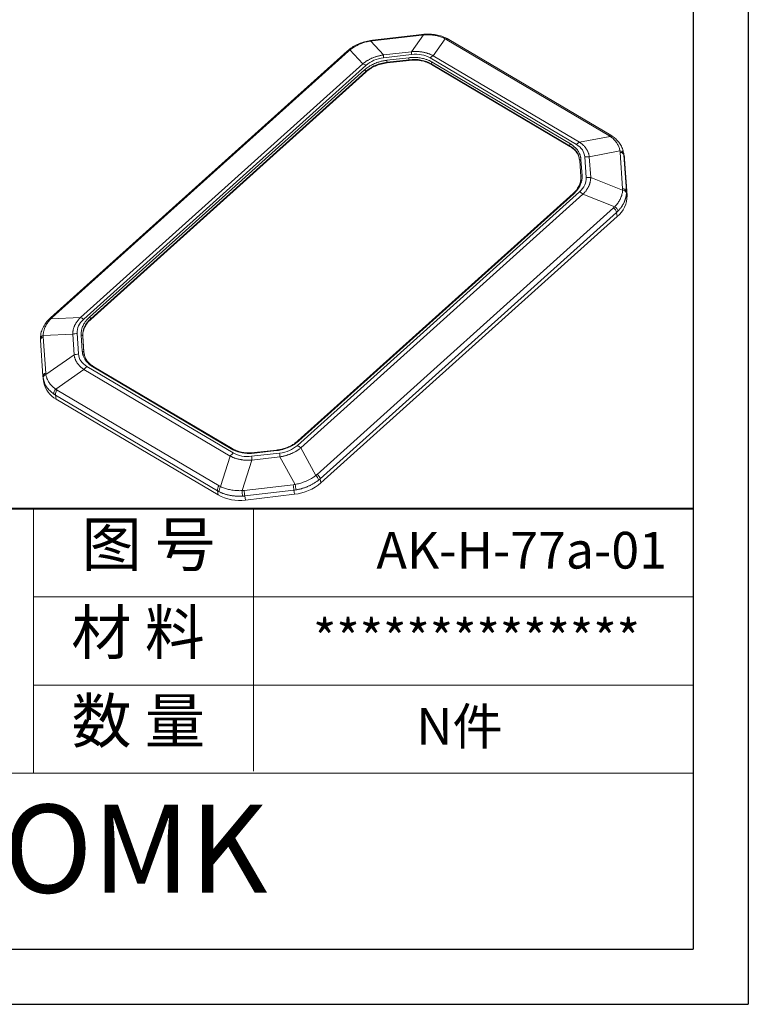
# Model space of a CAD drawing. Units: inches. Extents: x 1153 to 4140, y 573 to 968.
# Drawn here: x 2178 to 2288, y 573 to 721 of the extents above; entities that cross this region are included whole.
import ezdxf

# ---------------------------------------------------------------- set-up
doc = ezdxf.new("R2010")
doc.units = ezdxf.units.IN
doc.layers.add('文字', color=81, linetype='Continuous')
doc.layers.add('粗实线', color=7, linetype='Continuous', lineweight=30)
doc.layers.add('细实线', color=3, linetype='Continuous', lineweight=9)
doc.styles.get("Standard").update_dxf_attribs({"font": 'txt', "bigfont": 'gbcbig.shx'})
doc.styles.add('宋体', font='txt', dxfattribs={"width": 0.8, "height": 3.5})
doc.styles.add('长仿宋', font='txt', dxfattribs={"width": 0.7, "height": 4})

msp = doc.modelspace()

# ---------------------------------------------------------------- linework, layer by layer
for p, q in [((2287.881, 920.597), (2287.881, 572.957)), ((2279.603, 912.32), (2279.603, 581.234)), ((1808.94, 581.234), (2279.603, 581.234)), ((1796.218, 572.957), (2287.881, 572.957))]:
    msp.add_line(p, q)
at = {"color": 7, "linetype": 'Continuous', "lineweight": 15}
for p, q in [((2231.333, 717.833), (2238.721, 718.693)), ((2238.728, 718.782), (2231.341, 717.922)), ((2239.011, 718.723), (2237.183, 716.19)), ((2239.039, 718.814), (2238.728, 718.782)), ((2242.271, 718.12), (2240.444, 715.587)), ((2242.786, 718.02), (2242.537, 718.16)), ((2231.341, 717.922), (2231.03, 717.881)), ((2232.969, 715.699), (2231.044, 717.795)), ((2242.492, 717.996), (2266.87, 703.592)), ((2267.164, 703.616), (2242.786, 718.02)), ((2227.481, 716.252), (2182.875, 676.188)), ((2183.109, 676.211), (2227.715, 716.275)), ((2227.703, 716.444), (2227.481, 716.252)), ((2227.916, 716.448), (2229.841, 714.353)), ((2237.183, 716.19), (2232.969, 715.699)), ((2232.99, 715.275), (2237.204, 715.765)), ((2236.785, 715.282), (2233.468, 714.895)), ((2239.976, 715.253), (2261.998, 702.241)), ((2240.444, 715.587), (2262.466, 702.575)), ((2187.367, 676.203), (2229.841, 714.353)), ((2187.857, 675.98), (2230.332, 714.13)), ((2233.504, 714.592), (2236.821, 714.978)), ((2233.504, 714.592), (2233.521, 714.495)), ((2236.838, 714.882), (2233.521, 714.495)), ((2236.821, 714.978), (2236.838, 714.882)), ((2240.161, 714.361), (2260.987, 702.056)), ((2240.161, 714.361), (2240.177, 714.264)), ((2261.003, 701.959), (2240.177, 714.264)), ((2261.105, 702.33), (2240.279, 714.635)), ((2230.116, 713.452), (2188.723, 676.274)), ((2188.908, 676.035), (2230.3, 713.213)), ((2230.317, 713.116), (2188.924, 675.938)), ((2230.3, 713.213), (2230.317, 713.116)), ((2267.079, 703.462), (2262.466, 702.575)), ((2267.403, 703.467), (2267.164, 703.616)), ((2260.987, 702.056), (2261.003, 701.959)), ((2263.258, 700.372), (2263.469, 697.266)), ((2263.948, 700.376), (2268.562, 701.262)), ((2264.159, 697.271), (2263.948, 700.376)), ((2268.585, 701.048), (2268.954, 695.604)), ((2269.012, 701.319), (2269.107, 700.963)), ((2269.222, 700.343), (2269.112, 700.981)), ((2269.522, 695.202), (2269.153, 700.645)), ((2269.153, 700.645), (2269.26, 700.025)), ((2269.222, 700.343), (2269.26, 700.025)), ((2262.447, 700.102), (2262.505, 699.803)), ((2262.504, 699.813), (2262.67, 697.369)), ((2262.86, 697.529), (2262.695, 699.973)), ((2269.26, 700.025), (2269.63, 694.582)), ((2262.671, 697.358), (2262.67, 697.369)), ((2268.96, 695.392), (2264.159, 697.271)), ((2262.48, 695.135), (2220.006, 656.985)), ((2261.494, 694.856), (2220.102, 657.679)), ((2220.221, 657.663), (2261.614, 694.841)), ((2262.996, 694.763), (2220.521, 656.613)), ((2267.797, 692.884), (2262.996, 694.763)), ((2269.63, 694.582), (2269.522, 695.202)), ((2267.609, 692.704), (2223.003, 652.639)), ((2268.051, 692.03), (2223.445, 651.966)), ((2268.158, 691.41), (2223.552, 651.346)), ((2268.158, 691.41), (2268.051, 692.03)), ((2182.875, 676.188), (2182.665, 675.991)), ((2187.367, 676.203), (2182.921, 676.034)), ((2188.908, 676.035), (2188.924, 675.938)), ((2181.757, 673.526), (2186.204, 673.695)), ((2186.204, 673.695), (2186.414, 670.59)), ((2187.079, 670.743), (2186.868, 673.849)), ((2181.345, 673.137), (2181.351, 672.881)), ((2181.351, 672.828), (2181.72, 667.385)), ((2182.133, 667.867), (2181.764, 673.31)), ((2187.477, 673.586), (2187.642, 671.142)), ((2187.882, 671.022), (2187.716, 673.466)), ((2187.716, 673.466), (2187.733, 673.369)), ((2187.733, 673.369), (2187.899, 670.925)), ((2187.882, 671.022), (2187.899, 670.925)), ((2187.899, 670.925), (2187.955, 670.644)), ((2186.414, 670.59), (2182.156, 667.656)), ((2183.638, 665.457), (2187.897, 668.391)), ((2209.919, 655.379), (2187.897, 668.391)), ((2210.361, 655.862), (2188.339, 668.874)), ((2189.232, 668.785), (2210.058, 656.48)), ((2210.193, 656.52), (2189.367, 668.825)), ((2181.721, 667.438), (2181.745, 667.188)), ((2181.745, 667.188), (2181.829, 666.739)), ((2181.75, 667.109), (2181.745, 667.188)), ((2181.769, 667.038), (2181.75, 667.109)), ((2181.759, 667.052), (2181.869, 666.414)), ((2208.226, 650.919), (2183.848, 665.322)), ((2207.978, 650.165), (2183.6, 664.568)), ((2183.707, 663.949), (2183.6, 664.568)), ((2208.085, 649.545), (2183.707, 663.949)), ((2216.869, 656.289), (2213.552, 655.903)), ((2213.552, 655.833), (2216.869, 656.22)), ((2222.802, 652.47), (2220.521, 656.613)), ((2208.447, 650.798), (2209.919, 655.379)), ((2211.707, 650.196), (2213.179, 654.776)), ((2217.347, 655.84), (2213.133, 655.35)), ((2213.179, 654.776), (2217.394, 655.266)), ((2217.394, 655.266), (2219.674, 651.123)), ((2223.552, 651.346), (2223.445, 651.966)), ((2208.085, 649.545), (2207.978, 650.165)), ((2219.385, 651.081), (2211.997, 650.221)), ((2212.101, 649.402), (2219.489, 650.262)), ((2219.489, 650.262), (2219.596, 649.643)), ((2212.209, 648.782), (2212.101, 649.402)), ((2219.596, 649.643), (2212.209, 648.782))]:
    msp.add_line(p, q, dxfattribs=at)
at = {"color": 8, "linetype": 'Continuous', "lineweight": 15, "flags": 128}
for points in [[(2239.011, 718.723), (2239.017, 718.77), (2239.026, 718.8), (2239.037, 718.813), (2239.039, 718.814)], [(2227.916, 716.448), (2227.849, 716.468), (2227.791, 716.473), (2227.741, 716.465), (2227.701, 716.442), (2227.685, 716.424)], [(2189.369, 668.824), (2189.362, 668.828), (2189.341, 668.834), (2189.316, 668.832), (2189.289, 668.823), (2189.26, 668.807), (2189.232, 668.785)]]:
    msp.add_lwpolyline(points, dxfattribs=at)
at = {"color": 7, "linetype": 'Continuous', "lineweight": 15, "flags": 128}
for points in [[(2181.351, 672.828), (2181.35, 672.87), (2181.351, 672.881)], [(2210.058, 656.48), (2210.086, 656.502), (2210.115, 656.518), (2210.142, 656.527), (2210.167, 656.529), (2210.188, 656.523), (2210.206, 656.509), (2210.219, 656.489), (2210.227, 656.464)]]:
    msp.add_lwpolyline(points, dxfattribs=at)
at = {"color": 8, "linetype": 'Continuous', "lineweight": 15}
for centre, radius, start, end in [((2238.856, 718.727), 0.139, 156.36235, 193.96192), ((2242.439, 717.907), 0.271, 68.73479, 128.31063), ((2242.661, 717.745), 0.302, 65.47558, 123.92213), ((2227.814, 717.342), 3.261, 7.97886, 9.51763), ((2231.468, 717.866), 0.139, 156.36235, 193.96192), ((2227.618, 716.06), 0.236, 65.73815, 125.42756), ((2267.039, 703.341), 0.302, 65.36091, 123.93283), ((2267.246, 703.181), 0.326, 61.25578, 120.76367), ((2262.687, 699.789), 0.184, 87.64525, 172.42052), ((2262.853, 697.344), 0.184, 87.64525, 172.42052), ((2261.542, 694.757), 0.11, 49.53834, 115.7276), ((2182.832, 675.783), 0.267, 70.51623, 128.71962), ((2183.013, 676.017), 0.217, 63.4731, 135.82023), ((2181.846, 673.02), 0.514, 99.93697, 166.83446), ((2181.912, 672.755), 0.574, 104.9333, 167.29611), ((2182.245, 667.353), 0.526, 102.32969, 176.47982), ((2182.317, 667.101), 0.578, 106.18994, 171.41442), ((2220.15, 657.58), 0.11, 49.45506, 116.18202), ((2213.743, 655.868), 0.194, 169.56777, 190.14903), ((2217.06, 656.254), 0.194, 169.56777, 190.14903)]:
    msp.add_arc(centre, radius, start, end, dxfattribs=at)
at = {"color": 7, "linetype": 'Continuous', "lineweight": 15}
for centre, radius, start, end in [((2242.491, 715.957), 9.525, 181.54728, 184.10517), ((2240.227, 715.535), 3.451, 184.21196, 189.28219), ((2246.705, 716.447), 9.525, 181.54728, 184.10517), ((2241.585, 713.495), 2.383, 118.60164, 132.46176), ((2229.153, 712.186), 2.274, 58.76902, 72.36579), ((2236.91, 715.149), 3.451, 184.21196, 189.28219), ((2240.504, 714.375), 0.343, 130.78623, 182.42677), ((2229.91, 713.103), 0.405, 15.7074, 59.4818), ((2261.33, 702.07), 0.343, 130.78623, 182.42677), ((2263.607, 700.483), 2.383, 118.60164, 132.46176), ((2263.623, 697.253), 3.14, 84.04779, 96.6726), ((2268.601, 700.707), 0.556, 19.16536, 94.04966), ((2268.592, 700.456), 0.592, 18.6273, 90.70873), ((2263.834, 694.148), 3.14, 84.04779, 96.6726), ((2260.555, 691.92), 3.747, 49.35641, 59.09264), ((2265.647, 694.502), 3.983, 309.07552, 1.14836), ((2268.962, 695.013), 0.592, 18.6273, 90.70873), ((2268.933, 694.766), 0.627, 17.92353, 87.48409), ((2267.094, 691.881), 1.225, 16.82833, 54.95619), ((2266.803, 691.693), 1.293, 15.11472, 51.43871), ((2186.678, 674.036), 2.274, 58.76902, 72.36579), ((2188.518, 675.925), 0.405, 15.7074, 59.4818), ((2187.213, 670.84), 3.028, 96.53284, 109.46837), ((2187.527, 673.389), 0.204, 22.29337, 104.33587), ((2187.424, 667.735), 3.028, 96.53284, 109.46837), ((2187.693, 670.944), 0.204, 22.29337, 104.33587), ((2190.704, 666.266), 3.52, 132.20445, 142.8834), ((2185.406, 667.133), 3.609, 191.49287, 241.9127), ((2184.382, 664.755), 1.023, 136.65665, 181.85585), ((2184.672, 664.633), 1.074, 140.06968, 183.45107), ((2212.726, 653.254), 3.52, 132.20445, 142.8834), ((2218.081, 653.77), 3.747, 49.35641, 59.09264), ((2236.869, 656.996), 23.794, 183.96783, 185.35419), ((2241.083, 657.487), 23.794, 183.96783, 185.35419), ((2221.885, 651.456), 1.367, 13.36352, 47.90249), ((2222.197, 651.629), 1.293, 15.11472, 51.43871), ((2209.05, 650.229), 1.074, 140.06968, 183.45107), ((2209.353, 650.127), 1.128, 143.48809, 185.09977), ((2219.514, 650.374), 7.809, 181.31064, 187.37092), ((2223.589, 651.276), 11.639, 185.19861, 189.26482), ((2230.976, 652.136), 11.639, 185.19861, 189.26482), ((2218.851, 656.818), 7.214, 275.92483, 310.66556), ((2242.286, 654.742), 22.9, 189.09291, 191.16076), ((2211.299, 655.393), 6.673, 241.20648, 277.83827)]:
    msp.add_arc(centre, radius, start, end, dxfattribs=at)
for points in [[(2238.721, 718.693), (2238.817, 718.704), (2238.914, 718.714), (2239.011, 718.723)], [(2242.271, 718.12), (2242.346, 718.079), (2242.42, 718.038), (2242.492, 717.996)], [(2231.044, 717.795), (2231.14, 717.809), (2231.237, 717.822), (2231.333, 717.833)], [(2230.332, 714.13), (2231.041, 714.767), (2231.935, 715.152), (2232.99, 715.275)], [(2237.204, 715.765), (2238.26, 715.888), (2239.192, 715.716), (2239.976, 715.253)], [(2261.998, 702.241), (2262.781, 701.778), (2263.205, 701.149), (2263.258, 700.372)], [(2268.562, 701.262), (2268.573, 701.19), (2268.58, 701.119), (2268.585, 701.048)], [(2263.469, 697.266), (2263.521, 696.489), (2263.189, 695.772), (2262.48, 695.135)], [(2268.954, 695.604), (2268.959, 695.533), (2268.961, 695.462), (2268.96, 695.392)], [(2267.797, 692.884), (2267.736, 692.822), (2267.674, 692.762), (2267.609, 692.704)], [(2186.868, 673.849), (2186.816, 674.627), (2187.148, 675.343), (2187.857, 675.98)], [(2181.764, 673.31), (2181.759, 673.381), (2181.757, 673.453), (2181.757, 673.526)], [(2188.339, 668.874), (2187.556, 669.337), (2187.132, 669.966), (2187.079, 670.743)], [(2182.156, 667.656), (2182.145, 667.725), (2182.138, 667.796), (2182.133, 667.867)], [(2213.133, 655.35), (2212.077, 655.227), (2211.145, 655.399), (2210.361, 655.862)], [(2220.006, 656.985), (2219.296, 656.348), (2218.402, 655.963), (2217.347, 655.84)], [(2208.447, 650.798), (2208.371, 650.836), (2208.298, 650.876), (2208.226, 650.919)], [(2211.997, 650.221), (2211.901, 650.21), (2211.804, 650.201), (2211.707, 650.196)], [(2219.674, 651.123), (2219.578, 651.107), (2219.481, 651.093), (2219.385, 651.081)]]:
    msp.add_open_spline(points, degree=3, dxfattribs=at)
for points, knots in [([(2239.011, 718.723), (2239.076, 718.727), (2239.239, 718.739), (2239.531, 718.747), (2239.914, 718.739), (2240.327, 718.704), (2240.718, 718.644), (2241.062, 718.57), (2241.381, 718.483), (2241.69, 718.379), (2241.989, 718.26), (2242.177, 718.166), (2242.271, 718.12)], [0, 0, 0, 0, 0.0556245, 0.139234, 0.2508082, 0.3856401, 0.4999802, 0.5999714, 0.6999586, 0.799947, 0.8999513, 1, 1, 1, 1]), ([(2242.537, 718.16), (2242.277, 718.282), (2241.759, 718.527), (2240.885, 718.746), (2239.973, 718.859), (2239.35, 718.829), (2239.039, 718.814)], [0, 0, 0, 0, 0.2514321, 0.5016644, 0.7510857, 1, 1, 1, 1]), ([(2231.03, 717.881), (2230.723, 717.825), (2230.107, 717.711), (2229.231, 717.391), (2228.409, 716.979), (2227.939, 716.622), (2227.703, 716.444)], [0, 0, 0, 0, 0.2492489, 0.4987637, 0.7488811, 1, 1, 1, 1]), ([(2227.916, 716.448), (2227.963, 716.486), (2228.082, 716.581), (2228.307, 716.743), (2228.618, 716.942), (2228.977, 717.14), (2229.34, 717.309), (2229.679, 717.445), (2230.011, 717.559), (2230.349, 717.655), (2230.694, 717.736), (2230.927, 717.775), (2231.044, 717.795)], [0, 0, 0, 0, 0.0556245, 0.1392341, 0.2508082, 0.3856401, 0.4999802, 0.5999714, 0.6999586, 0.799947, 0.8999513, 1, 1, 1, 1]), ([(2227.916, 716.448), (2227.882, 716.42), (2227.813, 716.362), (2227.748, 716.304), (2227.715, 716.275)], [0, 0, 0, 0, 0.50002309, 1, 1, 1, 1]), ([(2229.841, 714.353), (2229.889, 714.392), (2229.985, 714.471), (2230.134, 714.583), (2230.286, 714.691), (2230.441, 714.794), (2230.601, 714.892), (2230.763, 714.985), (2230.929, 715.072), (2231.098, 715.155), (2231.271, 715.233), (2231.447, 715.305), (2231.626, 715.373), (2231.809, 715.435), (2231.995, 715.492), (2232.183, 715.544), (2232.375, 715.591), (2232.57, 715.633), (2232.769, 715.669), (2232.902, 715.689), (2232.969, 715.699)], [0, 0, 0, 0, 0.0572106, 0.113845, 0.1699704, 0.2256558, 0.2809718, 0.3359906, 0.3907853, 0.4454302, 0.5, 0.5545698, 0.6092147, 0.6640094, 0.7190282, 0.7743442, 0.8300296, 0.886155, 0.9427894, 1, 1, 1, 1]), ([(2240.279, 714.635), (2240.243, 714.657), (2240.163, 714.703), (2240.032, 714.772), (2239.88, 714.845), (2239.705, 714.921), (2239.421, 715.031), (2239.071, 715.138), (2238.661, 715.227), (2238.236, 715.293), (2237.805, 715.325), (2237.388, 715.326), (2237.07, 715.311), (2236.875, 715.291), (2236.785, 715.282)], [0, 0, 0, 0, 0.0389506, 0.0835395, 0.1337392, 0.1895055, 0.2507782, 0.3982809, 0.5000826, 0.5989604, 0.7493541, 0.8458529, 0.92946, 1, 1, 1, 1]), ([(2237.183, 716.19), (2237.251, 716.196), (2237.385, 716.207), (2237.584, 716.216), (2237.781, 716.22), (2237.976, 716.219), (2238.169, 716.211), (2238.359, 716.198), (2238.547, 716.179), (2238.733, 716.154), (2238.916, 716.123), (2239.096, 716.086), (2239.274, 716.044), (2239.449, 715.996), (2239.622, 715.942), (2239.792, 715.883), (2239.959, 715.818), (2240.124, 715.747), (2240.286, 715.67), (2240.391, 715.615), (2240.444, 715.587)], [0, 0, 0, 0, 0.05721063, 0.11384505, 0.16997044, 0.22565581, 0.28097182, 0.33599057, 0.39078531, 0.44543019, 0.5, 0.55456981, 0.60921469, 0.66400943, 0.71902818, 0.77434419, 0.83002956, 0.88615495, 0.94278937, 1, 1, 1, 1]), ([(2233.468, 714.895), (2233.419, 714.889), (2233.313, 714.876), (2233.144, 714.85), (2232.955, 714.816), (2232.746, 714.771), (2232.419, 714.69), (2232.042, 714.572), (2231.636, 714.411), (2231.24, 714.227), (2230.872, 714.02), (2230.545, 713.799), (2230.31, 713.621), (2230.177, 713.505), (2230.116, 713.452)], [0, 0, 0, 0, 0.0389506, 0.0835395, 0.1337392, 0.1895055, 0.2507782, 0.3982809, 0.5000826, 0.5989604, 0.7493541, 0.8458529, 0.92946, 1, 1, 1, 1]), ([(2230.3, 713.213), (2230.71, 713.581), (2231.2, 713.902), (2232.288, 714.37), (2232.889, 714.521), (2233.504, 714.592)], [0, 0, 0, 0, 0.5, 0.5, 1, 1, 1, 1]), ([(2233.521, 714.495), (2233.215, 714.46), (2232.914, 714.405), (2232.319, 714.254), (2232.033, 714.156), (2231.625, 713.98), (2231.492, 713.917), (2231.232, 713.779), (2231.106, 713.704), (2230.744, 713.47), (2230.522, 713.3), (2230.317, 713.116)], [0, 0, 0, 0, 0.25, 0.25, 0.5, 0.5, 0.625, 0.625, 0.75, 0.75, 1, 1, 1, 1]), ([(2236.821, 714.978), (2237.431, 715.049), (2238.048, 715.041), (2239.181, 714.831), (2239.704, 714.63), (2240.161, 714.361)], [0, 0, 0, 0, 0.5, 0.5, 1, 1, 1, 1]), ([(2240.177, 714.264), (2239.951, 714.398), (2239.708, 714.515), (2239.189, 714.711), (2238.915, 714.787), (2238.489, 714.865), (2238.344, 714.886), (2238.049, 714.916), (2237.898, 714.924), (2237.446, 714.933), (2237.143, 714.917), (2236.838, 714.882)], [0, 0, 0, 0, 0.25, 0.25, 0.5, 0.5, 0.625, 0.625, 0.75, 0.75, 1, 1, 1, 1]), ([(2267.079, 703.462), (2267.045, 703.484), (2266.977, 703.528), (2266.906, 703.571), (2266.87, 703.592)], [0, 0, 0, 0, 0.5000231, 1, 1, 1, 1]), ([(2267.079, 703.462), (2267.124, 703.431), (2267.235, 703.354), (2267.424, 703.206), (2267.654, 702.997), (2267.878, 702.751), (2268.067, 702.497), (2268.215, 702.257), (2268.335, 702.02), (2268.434, 701.774), (2268.512, 701.522), (2268.545, 701.349), (2268.562, 701.262)], [0, 0, 0, 0, 0.0556245, 0.1392341, 0.2508082, 0.3856401, 0.4999802, 0.5999714, 0.6999586, 0.799947, 0.8999513, 1, 1, 1, 1]), ([(2269.046, 701.269), (2268.966, 701.508), (2268.811, 701.971), (2268.41, 702.573), (2267.946, 703.077), (2267.579, 703.341), (2267.403, 703.467)], [0, 0, 0, 0, 0.2760722, 0.534821, 0.7761272, 1, 1, 1, 1]), ([(2262.466, 699.987), (2262.445, 700.128), (2262.397, 700.443), (2262.163, 700.902), (2261.838, 701.325), (2261.441, 701.679), (2261.15, 701.865), (2261.003, 701.959)], [0, 0, 0, 0, 0.1781695, 0.3989598, 0.6261798, 0.8115743, 1, 1, 1, 1]), ([(2262.695, 699.973), (2262.692, 700.009), (2262.685, 700.087), (2262.668, 700.211), (2262.642, 700.349), (2262.605, 700.501), (2262.53, 700.737), (2262.412, 701.007), (2262.238, 701.294), (2262.032, 701.57), (2261.791, 701.824), (2261.529, 702.046), (2261.314, 702.202), (2261.171, 702.29), (2261.105, 702.33)], [0, 0, 0, 0, 0.0389506, 0.0835395, 0.1337392, 0.1895055, 0.2507782, 0.3982809, 0.5000826, 0.5989604, 0.7493541, 0.8458529, 0.92946, 1, 1, 1, 1]), ([(2262.466, 702.575), (2262.513, 702.544), (2262.606, 702.482), (2262.74, 702.384), (2262.866, 702.283), (2262.986, 702.178), (2263.1, 702.071), (2263.206, 701.959), (2263.306, 701.845), (2263.399, 701.727), (2263.485, 701.606), (2263.564, 701.482), (2263.636, 701.355), (2263.702, 701.224), (2263.76, 701.09), (2263.812, 700.954), (2263.857, 700.814), (2263.895, 700.671), (2263.926, 700.525), (2263.941, 700.426), (2263.948, 700.376)], [0, 0, 0, 0, 0.0572106, 0.113845, 0.1699704, 0.2256558, 0.2809718, 0.3359906, 0.3907853, 0.4454302, 0.5, 0.5545698, 0.6092147, 0.6640094, 0.7190282, 0.7743442, 0.8300296, 0.886155, 0.9427894, 1, 1, 1, 1]), ([(2269.127, 700.89), (2269.132, 700.849), (2269.143, 700.767), (2269.15, 700.686), (2269.153, 700.645)], [0, 0, 0, 0, 0.500088, 1, 1, 1, 1]), ([(2261.614, 694.841), (2261.646, 694.871), (2261.717, 694.935), (2261.824, 695.041), (2261.939, 695.163), (2262.061, 695.302), (2262.239, 695.526), (2262.422, 695.8), (2262.586, 696.117), (2262.72, 696.443), (2262.81, 696.769), (2262.856, 697.082), (2262.87, 697.318), (2262.863, 697.463), (2262.86, 697.529)], [0, 0, 0, 0, 0.0389506, 0.0835395, 0.1337392, 0.1895055, 0.2507782, 0.3982809, 0.5000826, 0.5989604, 0.7493541, 0.8458529, 0.92946, 1, 1, 1, 1]), ([(2262.671, 697.39), (2262.679, 697.222), (2262.69, 697.024), (2262.649, 696.826), (2262.643, 696.795)], [0, 0, 0, 0, 0.8481431, 1, 1, 1, 1]), ([(2262.643, 696.795), (2262.626, 696.693), (2262.594, 696.495), (2262.499, 696.219), (2262.373, 695.938), (2262.19, 695.631), (2261.906, 695.252), (2261.643, 695), (2261.494, 694.856)], [0, 0, 0, 0, 0.1471952, 0.2858339, 0.4015023, 0.5646346, 0.7527778, 1, 1, 1, 1]), ([(2264.159, 697.271), (2264.158, 697.221), (2264.157, 697.124), (2264.145, 696.976), (2264.127, 696.83), (2264.102, 696.685), (2264.069, 696.541), (2264.029, 696.397), (2263.982, 696.255), (2263.928, 696.114), (2263.867, 695.973), (2263.798, 695.834), (2263.723, 695.696), (2263.64, 695.559), (2263.551, 695.423), (2263.454, 695.289), (2263.35, 695.155), (2263.239, 695.023), (2263.121, 694.892), (2263.038, 694.806), (2262.996, 694.763)], [0, 0, 0, 0, 0.0572106, 0.113845, 0.1699704, 0.2256558, 0.2809718, 0.3359906, 0.3907853, 0.4454302, 0.5, 0.5545698, 0.6092147, 0.6640094, 0.7190282, 0.7743442, 0.8300296, 0.886155, 0.9427894, 1, 1, 1, 1]), ([(2268.96, 695.392), (2268.958, 695.344), (2268.952, 695.225), (2268.926, 695.01), (2268.869, 694.725), (2268.773, 694.414), (2268.649, 694.115), (2268.514, 693.849), (2268.365, 693.599), (2268.196, 693.354), (2268.008, 693.115), (2267.867, 692.961), (2267.797, 692.884)], [0, 0, 0, 0, 0.0556245, 0.1392341, 0.2508082, 0.3856401, 0.4999802, 0.5999714, 0.6999586, 0.799947, 0.8999513, 1, 1, 1, 1]), ([(2269.529, 694.958), (2269.528, 694.909), (2269.525, 694.811), (2269.512, 694.663), (2269.492, 694.515), (2269.466, 694.366), (2269.432, 694.217), (2269.391, 694.069), (2269.344, 693.92), (2269.29, 693.773), (2269.229, 693.626), (2269.161, 693.48), (2269.087, 693.335), (2269.006, 693.191), (2268.918, 693.049), (2268.825, 692.908), (2268.725, 692.77), (2268.619, 692.633), (2268.507, 692.498), (2268.39, 692.365), (2268.307, 692.279), (2268.266, 692.236)], [0, 0, 0, 0, 0.0526358, 0.1052702, 0.1579034, 0.2105355, 0.2631667, 0.3157971, 0.3684269, 0.4210563, 0.4736855, 0.5263145, 0.5789437, 0.6315731, 0.6842029, 0.7368333, 0.7894645, 0.8420966, 0.8947298, 0.9473642, 1, 1, 1, 1]), ([(2269.522, 695.202), (2269.525, 695.161), (2269.529, 695.08), (2269.529, 694.999), (2269.529, 694.958)], [0, 0, 0, 0, 0.499912, 1, 1, 1, 1]), ([(2268.266, 692.236), (2268.231, 692.201), (2268.161, 692.131), (2268.088, 692.064), (2268.051, 692.03)], [0, 0, 0, 0, 0.5001005, 1, 1, 1, 1]), ([(2182.665, 675.991), (2182.505, 675.822), (2182.161, 675.458), (2181.751, 674.804), (2181.424, 674.016), (2181.372, 673.441), (2181.345, 673.137)], [0, 0, 0, 0, 0.2019196, 0.4356017, 0.7013985, 1, 1, 1, 1]), ([(2181.757, 673.526), (2181.759, 673.576), (2181.764, 673.7), (2181.789, 673.923), (2181.845, 674.215), (2181.94, 674.531), (2182.063, 674.832), (2182.199, 675.096), (2182.348, 675.343), (2182.519, 675.582), (2182.707, 675.814), (2182.849, 675.961), (2182.921, 676.034)], [0, 0, 0, 0, 0.0556245, 0.1392341, 0.2508082, 0.3856401, 0.4999802, 0.5999714, 0.6999586, 0.799947, 0.8999513, 1, 1, 1, 1]), ([(2183.109, 676.211), (2183.077, 676.181), (2183.013, 676.123), (2182.951, 676.064), (2182.921, 676.034)], [0, 0, 0, 0, 0.49997691, 1, 1, 1, 1]), ([(2186.204, 673.695), (2186.204, 673.746), (2186.205, 673.847), (2186.216, 673.998), (2186.234, 674.147), (2186.259, 674.295), (2186.291, 674.442), (2186.33, 674.587), (2186.377, 674.731), (2186.431, 674.873), (2186.492, 675.013), (2186.561, 675.152), (2186.637, 675.289), (2186.719, 675.425), (2186.809, 675.559), (2186.907, 675.692), (2187.011, 675.822), (2187.122, 675.951), (2187.241, 676.078), (2187.325, 676.161), (2187.367, 676.203)], [0, 0, 0, 0, 0.0572106, 0.113845, 0.1699704, 0.2256558, 0.2809718, 0.3359906, 0.3907853, 0.4454302, 0.5, 0.5545698, 0.6092147, 0.6640094, 0.7190282, 0.7743442, 0.8300296, 0.886155, 0.9427894, 1, 1, 1, 1]), ([(2188.723, 676.274), (2188.691, 676.244), (2188.62, 676.18), (2188.513, 676.074), (2188.398, 675.952), (2188.276, 675.813), (2188.098, 675.588), (2187.915, 675.314), (2187.751, 674.997), (2187.617, 674.672), (2187.527, 674.346), (2187.481, 674.033), (2187.467, 673.797), (2187.474, 673.653), (2187.477, 673.586)], [0, 0, 0, 0, 0.03895058, 0.08353954, 0.1337392, 0.18950547, 0.25077824, 0.39828089, 0.50008263, 0.59896042, 0.74935411, 0.84585291, 0.92946004, 1, 1, 1, 1]), ([(2187.716, 673.466), (2187.686, 673.916), (2187.763, 674.378), (2188.168, 675.25), (2188.495, 675.664), (2188.908, 676.035)], [0, 0, 0, 0, 0.5, 0.5, 1, 1, 1, 1]), ([(2188.924, 675.938), (2188.719, 675.754), (2188.535, 675.559), (2188.215, 675.149), (2188.084, 674.936), (2187.932, 674.608), (2187.888, 674.498), (2187.817, 674.273), (2187.789, 674.159), (2187.729, 673.82), (2187.718, 673.594), (2187.733, 673.369)], [0, 0, 0, 0, 0.25, 0.25, 0.5, 0.5, 0.625, 0.625, 0.75, 0.75, 1, 1, 1, 1]), ([(2181.355, 672.794), (2181.352, 672.834), (2181.348, 672.916), (2181.348, 672.999), (2181.348, 673.041)], [0, 0, 0, 0, 0.499912, 1, 1, 1, 1]), ([(2187.642, 671.142), (2187.645, 671.106), (2187.652, 671.028), (2187.669, 670.904), (2187.695, 670.766), (2187.732, 670.614), (2187.807, 670.378), (2187.926, 670.108), (2188.1, 669.82), (2188.305, 669.544), (2188.546, 669.291), (2188.808, 669.069), (2189.023, 668.913), (2189.166, 668.825), (2189.232, 668.785)], [0, 0, 0, 0, 0.0389506, 0.0835395, 0.1337392, 0.1895055, 0.2507782, 0.3982809, 0.5000826, 0.5989604, 0.7493541, 0.8458529, 0.92946, 1, 1, 1, 1]), ([(2188.237, 669.88), (2188.235, 669.883), (2188.156, 669.997), (2188.03, 670.272), (2187.959, 670.557), (2187.919, 670.719)], [0, 0, 0, 0, 0.01116654, 0.44001408, 1, 1, 1, 1]), ([(2187.897, 668.391), (2187.85, 668.423), (2187.756, 668.488), (2187.622, 668.59), (2187.494, 668.694), (2187.374, 668.802), (2187.26, 668.912), (2187.154, 669.025), (2187.054, 669.141), (2186.961, 669.259), (2186.875, 669.38), (2186.795, 669.504), (2186.723, 669.631), (2186.658, 669.76), (2186.6, 669.892), (2186.548, 670.027), (2186.504, 670.164), (2186.467, 670.303), (2186.436, 670.446), (2186.422, 670.542), (2186.414, 670.59)], [0, 0, 0, 0, 0.0572106, 0.113845, 0.1699704, 0.2256558, 0.2809718, 0.3359906, 0.3907853, 0.4454302, 0.5, 0.5545698, 0.6092147, 0.6640094, 0.7190282, 0.7743442, 0.8300296, 0.886155, 0.9427894, 1, 1, 1, 1]), ([(2189.368, 668.825), (2189.206, 668.929), (2188.918, 669.113), (2188.606, 669.402), (2188.387, 669.65), (2188.286, 669.804), (2188.237, 669.88)], [0, 0, 0, 0, 0.3498507, 0.6206987, 0.8132593, 1, 1, 1, 1]), ([(2181.75, 667.109), (2181.744, 667.149), (2181.734, 667.229), (2181.727, 667.31), (2181.724, 667.35)], [0, 0, 0, 0, 0.500088, 1, 1, 1, 1]), ([(2183.638, 665.457), (2183.593, 665.489), (2183.481, 665.571), (2183.291, 665.727), (2183.06, 665.943), (2182.834, 666.194), (2182.645, 666.449), (2182.498, 666.688), (2182.378, 666.922), (2182.28, 667.162), (2182.203, 667.407), (2182.171, 667.573), (2182.156, 667.656)], [0, 0, 0, 0, 0.0556245, 0.1392341, 0.2508082, 0.3856401, 0.4999802, 0.5999714, 0.6999586, 0.799947, 0.8999513, 1, 1, 1, 1]), ([(2183.638, 665.457), (2183.673, 665.433), (2183.741, 665.387), (2183.812, 665.344), (2183.848, 665.322)], [0, 0, 0, 0, 0.5000231, 1, 1, 1, 1]), ([(2183.6, 664.568), (2183.559, 664.593), (2183.477, 664.642), (2183.399, 664.695), (2183.36, 664.721)], [0, 0, 0, 0, 0.499912, 1, 1, 1, 1]), ([(2220.102, 657.678), (2219.927, 657.533), (2219.625, 657.28), (2219.174, 657.005), (2218.817, 656.822), (2218.475, 656.674), (2218.056, 656.527), (2217.509, 656.381), (2217.096, 656.322), (2216.869, 656.289)], [0, 0, 0, 0, 0.204269, 0.3533339, 0.4521736, 0.541848, 0.6625815, 0.8150566, 1, 1, 1, 1]), ([(2216.869, 656.22), (2216.918, 656.226), (2217.024, 656.239), (2217.193, 656.265), (2217.382, 656.299), (2217.591, 656.344), (2217.918, 656.425), (2218.295, 656.542), (2218.702, 656.703), (2219.097, 656.887), (2219.465, 657.095), (2219.792, 657.316), (2220.027, 657.494), (2220.16, 657.61), (2220.221, 657.663)], [0, 0, 0, 0, 0.0389506, 0.0835395, 0.1337392, 0.1895055, 0.2507782, 0.3982809, 0.5000826, 0.5989604, 0.7493541, 0.8458529, 0.92946, 1, 1, 1, 1]), ([(2210.058, 656.48), (2210.095, 656.458), (2210.174, 656.412), (2210.305, 656.343), (2210.457, 656.27), (2210.632, 656.194), (2210.916, 656.084), (2211.266, 655.977), (2211.677, 655.887), (2212.101, 655.822), (2212.532, 655.789), (2212.949, 655.789), (2213.267, 655.804), (2213.462, 655.824), (2213.552, 655.833)], [0, 0, 0, 0, 0.0389506, 0.0835395, 0.1337392, 0.1895055, 0.2507782, 0.3982809, 0.5000826, 0.5989604, 0.7493541, 0.8458529, 0.92946, 1, 1, 1, 1]), ([(2213.552, 655.903), (2213.319, 655.882), (2212.904, 655.845), (2212.362, 655.863), (2211.95, 655.907), (2211.575, 655.974), (2211.173, 656.079), (2210.685, 656.254), (2210.372, 656.423), (2210.194, 656.519)], [0, 0, 0, 0, 0.189416, 0.3380854, 0.4460995, 0.5360081, 0.6627181, 0.8085461, 1, 1, 1, 1]), ([(2220.521, 656.613), (2220.473, 656.575), (2220.377, 656.5), (2220.228, 656.391), (2220.075, 656.286), (2219.919, 656.186), (2219.759, 656.091), (2219.597, 656), (2219.43, 655.913), (2219.261, 655.831), (2219.088, 655.754), (2218.912, 655.681), (2218.733, 655.613), (2218.551, 655.549), (2218.365, 655.49), (2218.177, 655.436), (2217.985, 655.386), (2217.791, 655.341), (2217.593, 655.301), (2217.46, 655.278), (2217.394, 655.266)], [0, 0, 0, 0, 0.05721063, 0.11384505, 0.16997044, 0.22565581, 0.28097182, 0.33599057, 0.39078531, 0.44543019, 0.5, 0.55456981, 0.60921469, 0.66400943, 0.71902818, 0.77434419, 0.83002956, 0.88615495, 0.94278937, 1, 1, 1, 1]), ([(2213.179, 654.776), (2213.112, 654.772), (2212.978, 654.763), (2212.777, 654.758), (2212.579, 654.757), (2212.384, 654.761), (2212.191, 654.771), (2212, 654.787), (2211.812, 654.807), (2211.627, 654.833), (2211.444, 654.864), (2211.263, 654.9), (2211.085, 654.941), (2210.91, 654.988), (2210.738, 655.04), (2210.568, 655.097), (2210.401, 655.16), (2210.237, 655.227), (2210.076, 655.3), (2209.972, 655.352), (2209.919, 655.379)], [0, 0, 0, 0, 0.05721063, 0.11384505, 0.16997044, 0.22565581, 0.28097182, 0.33599057, 0.39078531, 0.44543019, 0.5, 0.55456981, 0.60921469, 0.66400943, 0.71902818, 0.77434419, 0.83002956, 0.88615495, 0.94278937, 1, 1, 1, 1]), ([(2222.802, 652.47), (2222.754, 652.434), (2222.634, 652.345), (2222.408, 652.19), (2222.096, 651.998), (2221.736, 651.805), (2221.372, 651.637), (2221.034, 651.5), (2220.703, 651.383), (2220.365, 651.281), (2220.022, 651.192), (2219.79, 651.146), (2219.674, 651.123)], [0, 0, 0, 0, 0.0556245, 0.1392341, 0.2508082, 0.3856401, 0.4999802, 0.5999714, 0.6999586, 0.799947, 0.8999513, 1, 1, 1, 1]), ([(2223.215, 651.772), (2223.167, 651.734), (2223.07, 651.659), (2222.918, 651.55), (2222.762, 651.444), (2222.602, 651.342), (2222.438, 651.244), (2222.269, 651.149), (2222.097, 651.059), (2221.921, 650.972), (2221.742, 650.889), (2221.56, 650.811), (2221.375, 650.737), (2221.187, 650.667), (2220.997, 650.602), (2220.805, 650.541), (2220.611, 650.485), (2220.415, 650.434), (2220.217, 650.387), (2220.019, 650.345), (2219.886, 650.322), (2219.819, 650.31)], [0, 0, 0, 0, 0.0526358, 0.1052702, 0.1579034, 0.2105355, 0.2631667, 0.3157971, 0.3684269, 0.4210563, 0.4736855, 0.5263145, 0.5789437, 0.6315731, 0.6842029, 0.7368333, 0.7894645, 0.8420966, 0.8947298, 0.9473642, 1, 1, 1, 1]), ([(2222.802, 652.47), (2222.836, 652.498), (2222.905, 652.553), (2222.97, 652.61), (2223.003, 652.639)], [0, 0, 0, 0, 0.50002309, 1, 1, 1, 1]), ([(2223.445, 651.966), (2223.408, 651.933), (2223.333, 651.866), (2223.254, 651.803), (2223.215, 651.772)], [0, 0, 0, 0, 0.499912, 1, 1, 1, 1]), ([(2208.23, 650.027), (2208.187, 650.049), (2208.101, 650.093), (2208.019, 650.141), (2207.978, 650.165)], [0, 0, 0, 0, 0.500088, 1, 1, 1, 1]), ([(2211.769, 649.372), (2211.702, 649.369), (2211.567, 649.361), (2211.366, 649.357), (2211.165, 649.357), (2210.965, 649.362), (2210.766, 649.372), (2210.568, 649.387), (2210.372, 649.407), (2210.178, 649.433), (2209.986, 649.463), (2209.796, 649.498), (2209.609, 649.538), (2209.424, 649.583), (2209.242, 649.632), (2209.064, 649.687), (2208.889, 649.746), (2208.718, 649.809), (2208.551, 649.877), (2208.388, 649.949), (2208.282, 650.001), (2208.23, 650.027)], [0, 0, 0, 0, 0.0526358, 0.1052702, 0.1579034, 0.2105355, 0.2631667, 0.3157971, 0.3684269, 0.4210563, 0.4736855, 0.5263145, 0.5789437, 0.6315731, 0.6842029, 0.7368333, 0.7894645, 0.8420966, 0.8947298, 0.9473642, 1, 1, 1, 1]), ([(2211.707, 650.196), (2211.641, 650.193), (2211.478, 650.186), (2211.184, 650.186), (2210.799, 650.201), (2210.386, 650.241), (2209.995, 650.302), (2209.651, 650.375), (2209.332, 650.458), (2209.024, 650.557), (2208.727, 650.669), (2208.54, 650.755), (2208.447, 650.798)], [0, 0, 0, 0, 0.0556245, 0.1392341, 0.2508082, 0.3856401, 0.4999802, 0.5999714, 0.6999586, 0.799947, 0.8999513, 1, 1, 1, 1]), ([(2219.819, 650.31), (2219.764, 650.301), (2219.654, 650.283), (2219.544, 650.269), (2219.489, 650.262)], [0, 0, 0, 0, 0.500088, 1, 1, 1, 1]), ([(2212.101, 649.402), (2212.046, 649.396), (2211.935, 649.384), (2211.825, 649.376), (2211.769, 649.372)], [0, 0, 0, 0, 0.499912, 1, 1, 1, 1])]:
    msp.add_open_spline(points, degree=3, knots=knots, dxfattribs=at)
at = {"color": 8, "linetype": 'Continuous', "lineweight": 15}
for points, knots in [([(2260.987, 702.056), (2261.208, 701.909), (2261.64, 701.625), (2262.101, 701.082), (2262.376, 700.57), (2262.428, 700.229), (2262.447, 700.102)], [0, 0, 0, 0, 0.2901622, 0.5642406, 0.838319, 1, 1, 1, 1]), ([(2188.605, 669.414), (2188.501, 669.524), (2188.235, 669.804), (2187.977, 670.352), (2187.914, 670.794), (2187.882, 671.022)], [0, 0, 0, 0, 0.2389409, 0.6086233, 1, 1, 1, 1]), ([(2183.36, 664.721), (2183.146, 664.884), (2182.719, 665.21), (2182.246, 665.795), (2181.908, 666.406), (2181.814, 666.835), (2181.769, 667.038)], [0, 0, 0, 0, 0.25685997, 0.51370154, 0.77054311, 1, 1, 1, 1])]:
    msp.add_open_spline(points, degree=3, knots=knots, dxfattribs=at)
at = {"layer": '粗实线', "color": 7, "lineweight": 40}
msp.add_line((2279.603, 647.451), (2080.952, 647.451), dxfattribs=at)
at = {"layer": '细实线', "color": 7}
for p, q in [((2180.278, 647.451), (2180.278, 607.721)), ((2213.386, 647.451), (2213.386, 607.999)), ((2279.603, 634.208), (2180.278, 634.208)), ((2279.603, 620.964), (2180.278, 620.964)), ((2279.603, 607.721), (1981.626, 607.721))]:
    msp.add_line(p, q, dxfattribs=at)

# ---------------------------------------------------------------- texts
at = {"layer": '文字', "color": 0, "char_height": 4.96629, "width": 57.41587, "attachment_point": 1, "style": '宋体'}
for s, insert in [('{\\H1.111x;AK-H-77a-01}', (2231.916, 643.992)), ('{\\H1.111x;**************}', (2222.363, 630.748)), ('{\\H1.111x;N件}', (2237.923, 617.505))]:
    msp.add_mtext(s, dxfattribs=dict(at, insert=insert))
at = {"layer": '粗实线', "insert": (2154.113, 602.979), "char_height": 13.24344, "width": 148.51203, "attachment_point": 1, "style": '长仿宋'}
msp.add_mtext('{\\fSTXinwei|b0|i0|c134|p2;SZOMK}', dxfattribs=at)
at = {"layer": '细实线', "color": 7, "char_height": 6.62172, "attachment_point": 1}
for s, insert, width in [('{\\fSimSun|b0|i0|c134|p54;图 号}', (2187.559, 645.441), 33.10859), ('{\\fSimSun|b0|i0|c134|p54;材 料   }', (2185.989, 632.197), 33.10859), ('{\\fSimSun|b0|i0|c134|p54;数 量}', (2186.021, 618.889), 29.91776)]:
    msp.add_mtext(s, dxfattribs=dict(at, insert=insert, width=width))

doc.saveas('drawing.dxf')
